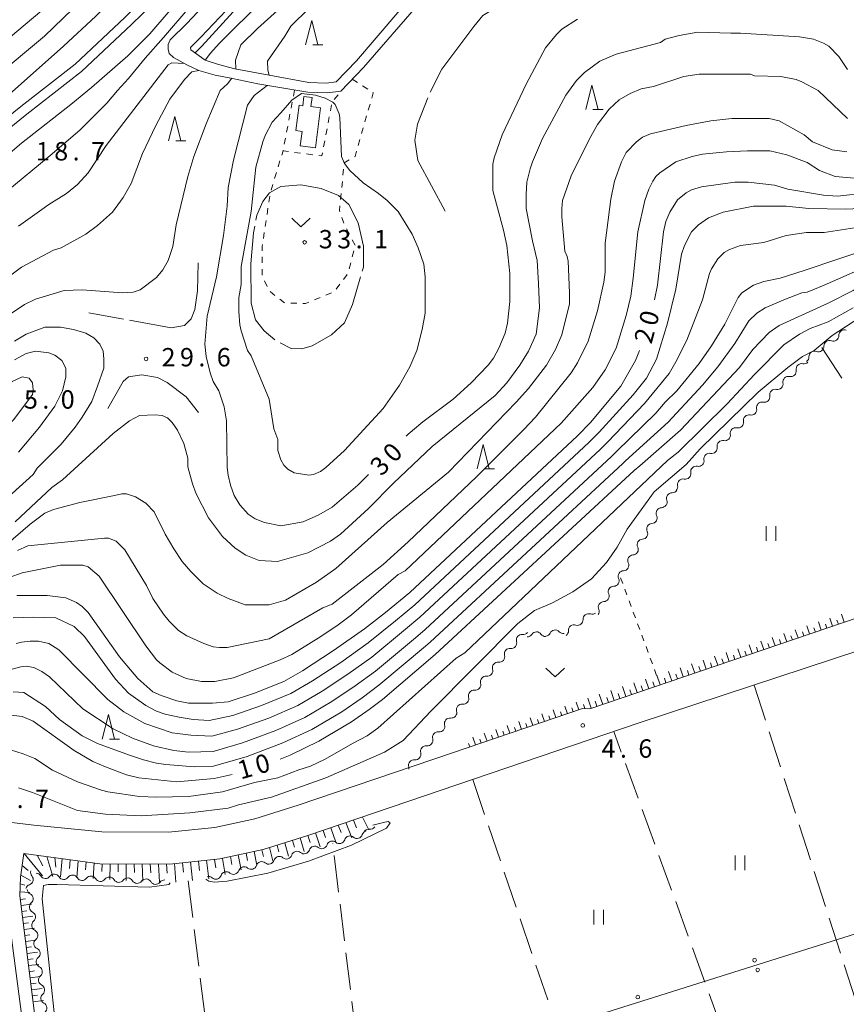
# Model space of a CAD drawing. Units: millimetres. Extents: x -76000 to -74000, y 33000 to 34500.
# Drawn here: x -75601 to -75433, y 33639 to 33840 of the extents above; entities that cross this region are included whole.
import ezdxf

# ---------------------------------------------------------------- set-up
doc = ezdxf.new("R2010")
doc.units = ezdxf.units.MM
for name, color, linetype, lineweight in [('210100_道路縁（街区線）', 7, 'Continuous', 15), ('300100_普通建物', 7, 'Continuous', 15), ('426500_送電線', 7, 'Continuous', 9), ('510200_一条河川、細流', 7, 'Continuous', 15), ('610111_人工斜面(上)', 7, 'Continuous', 9), ('610199_人工斜面(中)', 7, 'Continuous', 9), ('630100_植生界', 7, 'Continuous', 9), ('630200_耕地界', 7, 'Continuous', 9), ('631100_田', 7, 'Continuous', 9), ('631300_畑', 7, 'Continuous', 9), ('633200_針葉樹林', 7, 'Continuous', 9), ('710100_等高線（計曲線）', 7, 'Continuous', 20), ('710107_等高線（計曲線）（注記）', 7, 'Continuous', 0), ('710200_等高線（主曲線）', 7, 'Continuous', 9), ('710300_等高線（補助曲線）', 7, 'Continuous', 9), ('731200_図化機測定による標高点', 7, 'Continuous', 20), ('731207_図化機測定による標高点（注記）', 7, 'Continuous', 20)]:
    doc.layers.add(name, color=color, linetype=linetype, lineweight=lineweight)
doc.styles.add('Style-WORKING', font='txt')

msp = doc.modelspace()

# ---------------------------------------------------------------- linework, layer by layer
at = {"layer": '210100_道路縁（街区線）', "flags": 128}
for points in [[(-75569.42, 33847.6), (-75569.9, 33847.09), (-75578.43, 33838.74), (-75588.64, 33829.12), (-75599.8, 33820.42), (-75614.57, 33808.54), (-75629.94, 33796.95), (-75648.25, 33784.24), (-75659.12, 33777.19), (-75669.37, 33770.21), (-75691.17, 33751.94), (-75694.82, 33749.32), (-75699.86, 33745.71), (-75712.7, 33735.24), (-75711.96, 33731.36), (-75711.31, 33725.49), (-75711.32, 33723.83)], [(-75663.49, 33683.15), (-75598.38, 33675.26), (-75584.48, 33673.93), (-75570.93, 33673.84), (-75561.49, 33674.83), (-75553.27, 33676.59), (-75544.49, 33679.35), (-75512.98, 33690.07), (-75486.44, 33699.09), (-75484.97, 33699.06), (-75375.32, 33736.38), (-75352.19, 33745.51), (-75341.78, 33751.04), (-75327.71, 33759.49), (-75265.85, 33798.33), (-75235.1, 33816.68), (-75222.21, 33823.56), (-75211.24, 33827.68), (-75204.64, 33830.38), (-75202.32, 33831.79), (-75200.15, 33834.52), (-75199.77, 33837.33), (-75199.85, 33838.36), (-75200.54, 33847.6)], [(-75615.8, 33810.12), (-75601.04, 33821.99), (-75589.94, 33830.64), (-75579.82, 33840.18), (-75572.24, 33847.6)], [(-75520.33, 33842.45), (-75531.11, 33829.98), (-75535.73, 33825.14), (-75538.58, 33824.79), (-75542.5, 33824.91), (-75552.69, 33826.62), (-75557.83, 33827.75), (-75561.37, 33828.42), (-75564.74, 33829.33), (-75567.2, 33830.53), (-75569.91, 33832.03), (-75570.76, 33832.82), (-75571, 33833.72), (-75571, 33834.68), (-75570.54, 33835.6), (-75567.2, 33838.94), (-75559.66, 33846.95), (-75559.03, 33847.6)], [(-75553.96, 33847.6), (-75556.57, 33844.39), (-75564.33, 33836.16), (-75566.4, 33834.08), (-75566.36, 33833.57), (-75563.45, 33831.47), (-75560.72, 33830.56), (-75557.37, 33829.7), (-75550.37, 33828.4), (-75542.3, 33826.9), (-75538.67, 33826.79), (-75536.68, 33827.04), (-75532.59, 33831.32), (-75524.12, 33841.19), (-75521.04, 33845.05)], [(-75372.91, 33729.81), (-75474.89, 33696.15), (-75528.92, 33677.78), (-75542.47, 33673.17), (-75551.61, 33670.29), (-75560.47, 33668.4), (-75570.61, 33667.34), (-75584.94, 33667.43), (-75600.4, 33669.52), (-75601.08, 33664.66), (-75601.25, 33660.96), (-75593.83, 33601.23)], [(-75596.12, 33600.37), (-75603.3, 33654.91), (-75603.89, 33659.38), (-75604.07, 33665.16), (-75604.22, 33669.93), (-75694.74, 33680.96), (-75703.15, 33681.89), (-75706.87, 33681.65), (-75708.68, 33680.76), (-75710.49, 33679.87), (-75711.78, 33676.25), (-75711.81, 33674.8)]]:
    msp.add_lwpolyline(points, dxfattribs=at)
at = {"layer": '300100_普通建物', "flags": 128}
msp.add_lwpolyline([(-75539.88, 33821.71), (-75540.96, 33813.56), (-75544.05, 33813.96), (-75543.66, 33816.92), (-75544.91, 33817.08), (-75544.23, 33822.25), (-75543.54, 33822.16), (-75543.29, 33824.04), (-75541.62, 33823.82), (-75541.87, 33821.97), (-75539.88, 33821.71)], dxfattribs=at)
at = {"layer": '426500_送電線'}
msp.add_line((-75582.2, 33605.42), (-75382.43, 33668.33), dxfattribs=at)
for centre in [(-75451.357, 33647.709), (-75450.74, 33645.733), (-75475.203, 33640.2)]:
    msp.add_circle(centre, 0.375, dxfattribs=at)
at = {"layer": '510200_一条河川、細流', "extrusion": (0, 0, -1)}
for centre, start, end in [((75435.311102, 33775.23295), 178.193644, 234.364005), ((75438.358858, 33773.048074), 178.193644, 234.364005), ((75435.311102, 33775.23295), 234.364005, 290.534366), ((75441.406614, 33770.863198), 178.193644, 234.364005), ((75438.358858, 33773.048074), 234.364005, 290.534366), ((75441.305819, 33770.596121), 225.765016, 281.935377), ((75443.992637, 33767.98011), 225.765016, 281.935377), ((75443.992637, 33767.98011), 169.594655, 225.765016), ((75446.679455, 33765.3641), 169.594655, 225.765016), ((75449.366273, 33762.74809), 169.594655, 225.765016), ((75446.679455, 33765.3641), 225.765016, 281.935377), ((75449.366273, 33762.74809), 225.765016, 281.935377), ((75452.053091, 33760.13208), 225.765016, 281.935377), ((75452.053091, 33760.13208), 169.594655, 225.765016), ((75454.739909, 33757.51607), 225.765016, 281.935377), ((75454.739909, 33757.51607), 169.594655, 225.765016), ((75457.426727, 33754.90006), 169.594655, 225.765016), ((75457.426727, 33754.90006), 225.765016, 281.935377), ((75460.113545, 33752.28405), 225.765016, 281.935377), ((75460.113545, 33752.28405), 169.594655, 225.765016), ((75462.800363, 33749.668039), 225.765016, 281.935377), ((75462.800363, 33749.668039), 169.594655, 225.765016), ((75465.487181, 33747.052029), 169.594655, 225.765016), ((75468.173999, 33744.436019), 169.594655, 225.765016), ((75465.487181, 33747.052029), 225.765016, 281.935377), ((75468.159635, 33744.27027), 215.087249, 271.25761), ((75470.431327, 33741.223675), 210.989438, 267.159799), ((75470.315222, 33741.201729), 158.916887, 215.087249), ((75472.362127, 33738.008942), 210.989438, 267.159799), ((75472.362127, 33738.008942), 154.819077, 210.989438), ((75474.292928, 33734.794208), 154.819077, 210.989438), ((75474.292928, 33734.794208), 210.989438, 267.159799), ((75476.223728, 33731.579475), 210.989438, 267.159799), ((75476.223728, 33731.579475), 154.819077, 210.989438), ((75478.154528, 33728.364742), 154.819077, 210.989438), ((75478.094466, 33728.350886), 212.8122, 268.982561), ((75480.126543, 33725.199194), 212.8122, 268.982561), ((75480.126543, 33725.199194), 156.641839, 212.8122), ((75482.15862, 33722.047502), 156.641839, 212.8122), ((75482.15862, 33722.047502), 212.8122, 268.982561), ((75484.502365, 33719.477094), 232.597915, 288.768276), ((75484.190696, 33718.895809), 156.641839, 212.8122), ((75487.481337, 33717.199326), 176.427554, 232.597915), ((75498.557477, 33715.350861), 220.679095, 276.849456), ((75494.099577, 33714.963626), 204.795022, 260.965383), ((75490.396101, 33715.552493), 260.965383, 317.135744), ((75490.460309, 33714.921558), 176.427554, 232.597915), ((75487.481337, 33717.199326), 232.597915, 288.768276), ((75501.001809, 33712.506965), 164.508734, 220.679095), ((75497.75571, 33714.853551), 212.899163, 269.069524), ((75494.006205, 33714.914448), 269.069524, 325.239885), ((75501.001809, 33712.506965), 220.679095, 276.849456), ((75503.446141, 33709.663069), 220.679095, 276.849456), ((75503.446141, 33709.663069), 164.508734, 220.679095), ((75505.890472, 33706.819173), 164.508734, 220.679095), ((75505.890472, 33706.819173), 220.679095, 276.849456), ((75508.334804, 33703.975278), 220.679095, 276.849456), ((75508.334804, 33703.975278), 164.508734, 220.679095), ((75510.779135, 33701.131382), 220.679095, 276.849456), ((75510.779135, 33701.131382), 164.508734, 220.679095), ((75513.223467, 33698.287486), 164.508734, 220.679095), ((75513.223467, 33698.287486), 220.679095, 276.849456), ((75515.667798, 33695.44359), 220.679095, 276.849456), ((75515.667798, 33695.44359), 164.508734, 220.679095), ((75518.11213, 33692.599694), 164.508734, 220.679095), ((75518.11213, 33692.599694), 220.679095, 276.849456), ((75520.556462, 33689.755799), 220.679089, 276.84945), ((75520.556461, 33689.755799), 164.508734, 220.679095), ((75523.000793, 33686.911903), 164.508728, 189.142552), ((75530.09959, 33673.34589), 42.023994, 98.194355), ((75533.902232, 33671.973403), 17.587077, 73.757438), ((75533.902232, 33671.973403), 73.757438, 129.9278), ((75530.301909, 33673.022294), 17.587077, 73.757438), ((75541.102878, 33669.87562), 17.587077, 73.757438), ((75541.102878, 33669.87562), 73.757438, 129.9278), ((75537.502555, 33670.924512), 17.587077, 73.757438), ((75537.502555, 33670.924512), 73.757438, 129.9278), ((75548.303525, 33667.777838), 17.587077, 73.757438), ((75548.303525, 33667.777838), 73.757438, 129.9278), ((75544.703202, 33668.826729), 17.587077, 73.757438), ((75544.703202, 33668.826729), 73.757438, 129.9278), ((75555.508459, 33665.654381), 18.598967, 74.769328), ((75555.504171, 33665.680055), 73.757438, 129.9278), ((75551.903848, 33666.728946), 17.587077, 73.757438), ((75551.903848, 33666.728946), 73.757438, 129.9278), ((75597.922745, 33665.671831), 319.35375, 15.524111), ((75597.954088, 33664.369117), 93.023448, 149.193809), ((75594.209308, 33664.171325), 36.853086, 93.023448), ((75594.209308, 33664.171325), 93.023448, 149.193809), ((75590.464528, 33663.973532), 36.853086, 93.023448), ((75590.464528, 33663.973532), 93.023448, 149.193809), ((75586.719748, 33663.77574), 36.853086, 93.023448), ((75586.719748, 33663.77574), 93.023448, 149.193809), ((75582.974967, 33663.577948), 36.853086, 93.023448), ((75582.974967, 33663.577948), 93.023448, 149.193809), ((75579.230187, 33663.380155), 36.853086, 93.023448), ((75579.230187, 33663.380155), 93.023448, 149.193809), ((75575.485407, 33663.182363), 36.853086, 93.023448), ((75575.485407, 33663.182363), 93.023448, 149.193809), ((75571.740627, 33662.984571), 36.853086, 93.023448), ((75562.745029, 33663.684088), 74.769328, 130.939689), ((75559.126744, 33664.669234), 18.598967, 74.769328), ((75559.126744, 33664.669234), 74.769328, 130.939689), ((75598.92641, 33662.058638), 15.524111, 71.694472), ((75598.641868, 33662.286188), 296.61655, 352.786911), ((75598.171018, 33658.565866), 352.786911, 48.957272), ((75598.171018, 33658.565866), 296.61655, 352.786911), ((75597.700169, 33654.845543), 352.786911, 48.957272), ((75597.700169, 33654.845543), 296.61655, 352.786911), ((75597.229319, 33651.12522), 352.786911, 48.957272), ((75597.229319, 33651.12522), 296.61655, 352.786911), ((75596.75847, 33647.404898), 352.786911, 48.957272), ((75596.75847, 33647.404898), 296.61655, 352.786911), ((75596.28762, 33643.684575), 352.786911, 48.957272), ((75596.28762, 33643.684575), 296.61655, 352.786911), ((75595.816771, 33639.964252), 352.786911, 48.957272), ((75595.816771, 33639.964252), 296.61655, 352.786911)]:
    msp.add_arc(centre, 1.127969, start, end, dxfattribs=at)
at = {"layer": '510200_一条河川、細流'}
for centre, start, end in [((-75433.05438, 33775.30312), 69.516387, 181.755603), ((-75436.102136, 33773.118244), 69.516387, 181.755603), ((-75439.149892, 33770.933368), 69.516387, 181.755603), ((-75441.771775, 33768.386912), 78.115376, 190.354592), ((-75444.458593, 33765.770902), 78.115376, 190.354592), ((-75447.145411, 33763.154891), 78.115376, 190.354592), ((-75449.832229, 33760.538881), 78.115376, 190.354592), ((-75452.519047, 33757.922871), 78.115376, 190.354592), ((-75455.205865, 33755.306861), 78.115376, 190.354592), ((-75457.892683, 33752.690851), 78.115376, 190.354592), ((-75460.579501, 33750.074841), 78.115376, 190.354592), ((-75463.266319, 33747.45883), 78.115376, 190.354592), ((-75465.953137, 33744.84282), 78.115376, 190.354592), ((-75468.208188, 33742.012979), 88.793143, 201.03236), ((-75470.318452, 33738.968686), 92.890953, 205.13017), ((-75472.249252, 33735.753952), 92.890953, 205.13017), ((-75474.180052, 33732.539219), 92.890953, 205.13017), ((-75476.110852, 33729.324486), 92.890953, 205.13017), ((-75478.053374, 33726.093447), 91.068191, 203.307408), ((-75480.085451, 33722.941755), 91.068191, 203.307408), ((-75482.117527, 33719.790063), 91.068191, 203.307408), ((-75485.22785, 33717.339013), 71.282476, 183.521693), ((-75495.860532, 33713.626352), 34.810868, 147.050084), ((-75492.050323, 33714.015851), 42.915008, 155.154225), ((-75488.206822, 33715.061245), 71.282476, 183.521693), ((-75498.825753, 33713.109043), 83.201297, 195.440513), ((-75501.270084, 33710.265147), 83.201297, 195.440513), ((-75503.714416, 33707.421251), 83.201297, 195.440513), ((-75506.158747, 33704.577356), 83.201297, 195.440513), ((-75508.603079, 33701.73346), 83.201297, 195.440513), ((-75511.047411, 33698.889564), 83.201297, 195.440513), ((-75513.491742, 33696.045668), 83.201297, 195.440513), ((-75515.936074, 33693.201772), 83.201297, 195.440513), ((-75518.380405, 33690.357877), 83.201297, 195.440513), ((-75520.824737, 33687.513981), 83.201302, 195.440519), ((-75529.778771, 33675.580794), 261.856398, 324.87716), ((-75536.05421, 33672.656566), 230.122953, 342.36217), ((-75532.453886, 33673.705458), 230.122953, 342.36217), ((-75543.254856, 33670.558783), 230.122953, 342.36217), ((-75539.654533, 33671.607675), 230.122953, 342.36217), ((-75546.855179, 33669.509892), 230.122953, 342.36217), ((-75554.055825, 33667.412109), 230.122953, 342.36217), ((-75550.455502, 33668.461001), 230.122953, 342.36217), ((-75599.636503, 33664.20188), 288.356281, 40.595497), ((-75596.015355, 33665.526283), 210.856944, 323.096161), ((-75592.270575, 33665.328491), 210.856944, 323.096161), ((-75588.525795, 33665.130698), 210.856944, 323.096161), ((-75584.781015, 33664.932906), 210.856944, 323.096161), ((-75581.036235, 33664.735114), 210.856944, 323.096161), ((-75561.266321, 33665.390295), 229.111063, 341.35028), ((-75557.648036, 33666.375441), 229.111063, 341.35028), ((-75577.291454, 33664.537321), 210.856944, 323.096161), ((-75573.546674, 33664.339529), 210.856944, 323.096161), ((-75599.654302, 33660.268096), 311.09348, 63.332697), ((-75599.183452, 33656.547773), 311.09348, 63.332697), ((-75598.712603, 33652.827451), 311.09348, 63.332697), ((-75598.241753, 33649.107128), 311.09348, 63.332697), ((-75597.770904, 33645.386805), 311.09348, 63.332697), ((-75597.300054, 33641.666483), 311.09348, 63.332697), ((-75596.829205, 33637.94616), 311.09348, 63.332697)]:
    msp.add_arc(centre, 1.129844, start, end, dxfattribs=at)
at = {"layer": '610111_人工斜面(上)', "flags": 128}
for points in [[(-75199.85, 33838.36), (-75199.77, 33837.33), (-75200.15, 33834.52), (-75202.32, 33831.79), (-75204.64, 33830.38), (-75211.24, 33827.68), (-75222.21, 33823.56), (-75235.1, 33816.68), (-75265.85, 33798.33), (-75327.71, 33759.49), (-75341.78, 33751.04), (-75352.19, 33745.51), (-75375.32, 33736.38), (-75484.97, 33699.06), (-75486.44, 33699.09), (-75512.98, 33690.07)], [(-75528.92, 33677.78), (-75542.47, 33673.17), (-75551.61, 33670.29), (-75560.47, 33668.4), (-75570.61, 33667.34), (-75584.94, 33667.43), (-75600.4, 33669.52), (-75601.08, 33664.66), (-75601.25, 33660.96), (-75589, 33562.41), (-75588.63, 33558.85), (-75588.83, 33554.98), (-75589.37, 33550.37), (-75589.19, 33545.5), (-75587.99, 33539.91), (-75587.07, 33536.24), (-75580.83, 33537.81), (-75579.71, 33532.71), (-75536.3, 33544.55)]]:
    msp.add_lwpolyline(points, dxfattribs=at)
at = {"layer": '610199_人工斜面(中)', "flags": 128}
for points in [[(-75437.79, 33715.11), (-75438.36, 33716.78)], [(-75435.45, 33715.91), (-75436.01, 33717.56)], [(-75434.28, 33716.31), (-75434.56, 33717.13)], [(-75433.1, 33716.71), (-75433.66, 33718.35)], [(-75444.82, 33712.72), (-75445.41, 33714.42)], [(-75442.48, 33713.52), (-75443.06, 33715.2)], [(-75441.31, 33713.92), (-75441.59, 33714.76)], [(-75440.14, 33714.32), (-75440.71, 33715.99)], [(-75438.96, 33714.71), (-75439.25, 33715.55)], [(-75436.62, 33715.51), (-75436.9, 33716.34)], [(-75449.51, 33711.13), (-75450.11, 33712.85)], [(-75448.34, 33711.52), (-75448.64, 33712.38)], [(-75447.17, 33711.92), (-75447.75, 33713.63)], [(-75446, 33712.32), (-75446.29, 33713.17)], [(-75443.65, 33713.12), (-75443.94, 33713.96)], [(-75456.55, 33708.73), (-75457.16, 33710.53)], [(-75454.2, 33709.53), (-75454.81, 33711.3)], [(-75453.03, 33709.93), (-75453.33, 33710.81)], [(-75451.86, 33710.33), (-75452.46, 33712.08)], [(-75450.68, 33710.73), (-75450.98, 33711.6)], [(-75461.23, 33707.14), (-75461.87, 33708.98)], [(-75460.06, 33707.53), (-75460.38, 33708.45)], [(-75458.89, 33707.93), (-75459.52, 33709.76)], [(-75457.72, 33708.33), (-75458.03, 33709.24)], [(-75455.37, 33709.13), (-75455.68, 33710.02)], [(-75468.27, 33704.74), (-75468.93, 33706.66)], [(-75465.92, 33705.54), (-75466.57, 33707.43)], [(-75464.75, 33705.94), (-75465.07, 33706.88)], [(-75463.58, 33706.34), (-75464.22, 33708.21)], [(-75462.41, 33706.74), (-75462.73, 33707.67)], [(-75475.3, 33702.35), (-75475.99, 33704.34)], [(-75472.96, 33703.14), (-75473.63, 33705.11)], [(-75471.78, 33703.54), (-75472.12, 33704.52)], [(-75470.61, 33703.94), (-75471.28, 33705.89)], [(-75469.44, 33704.34), (-75469.77, 33705.31)], [(-75467.09, 33705.14), (-75467.42, 33706.09)], [(-75479.99, 33700.75), (-75480.69, 33702.79)], [(-75477.64, 33701.55), (-75478.34, 33703.57)], [(-75476.47, 33701.95), (-75476.82, 33702.95)], [(-75474.13, 33702.75), (-75474.47, 33703.74)], [(-75487.19, 33698.84), (-75487.73, 33700.41)], [(-75484.68, 33699.16), (-75485.38, 33701.2)], [(-75483.51, 33699.55), (-75483.86, 33700.58)], [(-75482.33, 33699.95), (-75483.04, 33702)], [(-75481.16, 33700.35), (-75481.51, 33701.37)], [(-75478.82, 33701.15), (-75479.17, 33702.17)], [(-75491.88, 33697.24), (-75492.42, 33698.82)], [(-75490.7, 33697.64), (-75490.98, 33698.43)], [(-75489.53, 33698.04), (-75490.08, 33699.61)], [(-75488.36, 33698.44), (-75488.63, 33699.22)], [(-75485.96, 33699.08), (-75486.26, 33699.94)], [(-75498.91, 33694.85), (-75499.46, 33696.44)], [(-75496.57, 33695.65), (-75497.11, 33697.23)], [(-75495.39, 33696.05), (-75495.67, 33696.84)], [(-75494.22, 33696.45), (-75494.77, 33698.03)], [(-75493.05, 33696.84), (-75493.32, 33697.63)], [(-75503.6, 33693.26), (-75504.15, 33694.85)], [(-75502.43, 33693.66), (-75502.7, 33694.45)], [(-75501.26, 33694.05), (-75501.81, 33695.64)], [(-75500.08, 33694.45), (-75500.36, 33695.25)], [(-75497.74, 33695.25), (-75498.01, 33696.04)], [(-75508.29, 33691.66), (-75508.84, 33693.26)], [(-75507.12, 33692.06), (-75507.39, 33692.86)], [(-75505.94, 33692.46), (-75506.5, 33694.06)], [(-75504.77, 33692.86), (-75505.05, 33693.66)], [(-75509.46, 33691.26), (-75509.7, 33691.96)], [(-75533.17, 33676.33), (-75532.55, 33674.77)], [(-75531.35, 33676.95), (-75530.08, 33674.31)], [(-75539.37, 33674.22), (-75538.88, 33672.77)], [(-75537.82, 33674.75), (-75536.77, 33671.79)], [(-75536.28, 33675.28), (-75535.72, 33673.77)], [(-75534.73, 33675.81), (-75533.54, 33672.73)], [(-75545.59, 33672.19), (-75545.21, 33670.82)], [(-75544.03, 33672.68), (-75543.21, 33669.92)], [(-75542.47, 33673.17), (-75542.04, 33671.78)], [(-75540.92, 33673.7), (-75540, 33670.85)], [(-75551.86, 33670.24), (-75551.56, 33668.91)], [(-75550.29, 33670.71), (-75549.65, 33668.04)], [(-75548.72, 33671.2), (-75548.38, 33669.86)], [(-75547.16, 33671.7), (-75546.43, 33668.98)], [(-75600.37, 33669.52), (-75596.58, 33664.93)], [(-75597.71, 33669.16), (-75596.56, 33667.01)], [(-75595.73, 33668.89), (-75594.5, 33664.82)], [(-75594.08, 33668.67), (-75593.89, 33666.72)], [(-75592.57, 33668.46), (-75592.97, 33664.74)], [(-75590.95, 33668.24), (-75591.12, 33666.45)], [(-75561.52, 33668.29), (-75561.27, 33666.55)], [(-75559.89, 33668.52), (-75559.37, 33665.25)], [(-75558.28, 33668.87), (-75558.01, 33667.28)], [(-75556.68, 33669.21), (-75556.11, 33666.16)], [(-75555.07, 33669.56), (-75554.78, 33668.09)], [(-75553.47, 33669.9), (-75552.87, 33667.1)], [(-75600.75, 33667.03), (-75599.51, 33666.02)], [(-75589.33, 33668.02), (-75589.61, 33664.56)], [(-75587.71, 33667.8), (-75587.82, 33666.14)], [(-75586.08, 33667.58), (-75586.25, 33664.38)], [(-75584.45, 33667.43), (-75584.51, 33665.86)], [(-75582.81, 33667.42), (-75582.89, 33664.2)], [(-75581.17, 33667.41), (-75581.19, 33665.76)], [(-75579.53, 33667.4), (-75579.53, 33664.02)], [(-75577.9, 33667.39), (-75577.87, 33665.66)], [(-75576.26, 33667.38), (-75576.16, 33663.85)], [(-75574.62, 33667.37), (-75574.54, 33665.56)], [(-75572.97, 33667.36), (-75572.78, 33663.67)], [(-75571.33, 33667.35), (-75571.2, 33665.46)], [(-75569.69, 33667.44), (-75569.39, 33663.66)], [(-75568.06, 33667.61), (-75567.88, 33665.72)], [(-75566.42, 33667.78), (-75566.02, 33663.99)], [(-75564.79, 33667.95), (-75564.56, 33666.05)], [(-75563.15, 33668.12), (-75562.66, 33664.36)], [(-75601.03, 33665.05), (-75599.04, 33664.01)], [(-75601.14, 33663.3), (-75600.24, 33663.04)], [(-75601.22, 33661.7), (-75599.18, 33661.53)], [(-75601.15, 33660.14), (-75600.09, 33660.26)], [(-75600.99, 33658.91), (-75598.88, 33659.15)], [(-75600.84, 33657.68), (-75599.78, 33657.8)], [(-75600.69, 33656.45), (-75598.57, 33656.7)], [(-75600.54, 33655.22), (-75599.48, 33655.35)], [(-75600.38, 33653.99), (-75598.26, 33654.24)], [(-75600.23, 33652.76), (-75599.17, 33652.89)], [(-75600.08, 33651.53), (-75597.95, 33651.79)], [(-75599.92, 33650.3), (-75598.86, 33650.43)], [(-75599.77, 33649.07), (-75597.64, 33649.34)], [(-75599.62, 33647.84), (-75598.55, 33647.97)], [(-75599.47, 33646.61), (-75597.33, 33646.88)], [(-75599.31, 33645.38), (-75598.24, 33645.52)], [(-75599.16, 33644.15), (-75597.01, 33644.43)], [(-75599.01, 33642.92), (-75597.93, 33643.06)], [(-75598.86, 33641.69), (-75596.7, 33641.97)], [(-75598.7, 33640.46), (-75597.62, 33640.6)], [(-75598.55, 33639.23), (-75596.39, 33639.52)]]:
    msp.add_lwpolyline(points, dxfattribs=at)
at = {"layer": '630100_植生界'}
for p, q in [((-75533.42, 33827.56), (-75532.371, 33826.88)), ((-75545.21, 33825.36), (-75545.441, 33824.132)), ((-75531.323, 33826.199), (-75530.274, 33825.519)), ((-75537.135, 33823.44), (-75536.338, 33824.404)), ((-75545.673, 33822.903), (-75545.904, 33821.675)), ((-75537.884, 33821.118), (-75537.653, 33822.347)), ((-75529.81, 33822.472), (-75530.153, 33821.27)), ((-75546.135, 33820.446), (-75546.366, 33819.218)), ((-75538.346, 33818.661), (-75538.115, 33819.89)), ((-75530.496, 33820.068), (-75530.838, 33818.866)), ((-75546.598, 33817.989), (-75546.829, 33816.761)), ((-75538.807, 33816.204), (-75538.576, 33817.433)), ((-75531.181, 33817.663), (-75531.523, 33816.461)), ((-75547.06, 33815.533), (-75547.291, 33814.304)), ((-75539.269, 33813.747), (-75539.038, 33814.976)), ((-75531.866, 33815.259), (-75532.208, 33814.057)), ((-75547.808, 33812.084), (-75547.55, 33812.93)), ((-75548.538, 33809.693), (-75548.173, 33810.889)), ((-75545.217, 33812.636), (-75543.977, 33812.48)), ((-75542.736, 33812.324), (-75541.496, 33812.168)), ((-75535.21, 33809.207), (-75535.332, 33807.963)), ((-75549.268, 33807.302), (-75548.903, 33808.498)), ((-75549.999, 33804.911), (-75549.634, 33806.107)), ((-75535.454, 33806.719), (-75535.576, 33805.475)), ((-75550.45, 33802.458), (-75550.267, 33803.694)), ((-75535.698, 33804.231), (-75535.82, 33802.987)), ((-75550.816, 33799.984), (-75550.633, 33801.221)), ((-75535.542, 33799.333), (-75535.124, 33798.155)), ((-75551.182, 33797.511), (-75550.999, 33798.748)), ((-75534.605, 33797.022), (-75534.026, 33795.914)), ((-75551.548, 33795.038), (-75551.365, 33796.275)), ((-75533.446, 33794.806), (-75532.867, 33793.698)), ((-75551.801, 33790.056), (-75551.797, 33791.306)), ((-75533.092, 33792.504), (-75533.422, 33791.298)), ((-75551.81, 33787.556), (-75551.806, 33788.806)), ((-75533.752, 33790.093), (-75534.082, 33788.887)), ((-75534.44, 33787.696), (-75535.205, 33786.707)), ((-75550.817, 33785.265), (-75551.321, 33786.409)), ((-75535.971, 33785.719), (-75536.736, 33784.731)), ((-75549.207, 33783.442), (-75550.186, 33784.22)), ((-75539.983, 33783.015), (-75541.139, 33782.54)), ((-75537.67, 33783.964), (-75538.827, 33783.49)), ((-75544.743, 33781.846), (-75545.992, 33781.877)), ((-75478.271, 33724.631), (-75478.704, 33725.803)), ((-75477.405, 33722.286), (-75477.838, 33723.458)), ((-75476.538, 33719.941), (-75476.971, 33721.113)), ((-75475.672, 33717.595), (-75476.105, 33718.768)), ((-75474.805, 33715.25), (-75475.239, 33716.423)), ((-75473.939, 33712.905), (-75474.372, 33714.078)), ((-75473.073, 33710.56), (-75473.506, 33711.733)), ((-75472.206, 33708.215), (-75472.64, 33709.388)), ((-75471.34, 33705.87), (-75471.773, 33707.043))]:
    msp.add_line(p, q, dxfattribs=at)
at = {"layer": '630100_植生界', "flags": 128}
for points in [[(-75529.225, 33824.839), (-75529.15, 33824.79), (-75529.468, 33823.674)], [(-75547.523, 33813.076), (-75547.55, 33812.93), (-75546.457, 33812.792)], [(-75540.256, 33812.011), (-75539.61, 33811.93), (-75539.499, 33812.519)], [(-75534.058, 33811.101), (-75535.08, 33810.53), (-75535.088, 33810.451)], [(-75532.551, 33812.855), (-75532.86, 33811.77), (-75532.966, 33811.711)], [(-75535.942, 33801.743), (-75536.04, 33800.74), (-75535.959, 33800.512)], [(-75551.793, 33792.556), (-75551.79, 33793.4), (-75551.731, 33793.802)], [(-75547.242, 33781.909), (-75547.28, 33781.91), (-75548.229, 33782.664)], [(-75542.295, 33782.065), (-75542.94, 33781.8), (-75543.493, 33781.814)]]:
    msp.add_lwpolyline(points, dxfattribs=at)
at = {"layer": '630200_耕地界'}
for p, q in [((-75437.63, 33772.8), (-75433.537, 33766.515)), ((-75451.45, 33703.89), (-75449.153, 33696.75)), ((-75478.557, 33690.224), (-75480.07, 33694.39)), ((-75448.387, 33694.371), (-75446.09, 33687.231)), ((-75475.142, 33680.825), (-75477.703, 33687.874)), ((-75508.86, 33684.6), (-75506.443, 33677.5)), ((-75445.324, 33684.851), (-75443.027, 33677.712)), ((-75471.728, 33671.426), (-75474.289, 33678.475)), ((-75505.637, 33675.134), (-75503.22, 33668.034)), ((-75442.261, 33675.332), (-75439.964, 33668.192)), ((-75537.415, 33671.557), (-75537.42, 33671.6)), ((-75536.212, 33661.629), (-75537.114, 33669.075)), ((-75468.313, 33662.027), (-75470.874, 33669.076)), ((-75502.414, 33665.667), (-75499.997, 33658.567)), ((-75439.199, 33665.812), (-75436.902, 33658.673)), ((-75566.9, 33663.9), (-75565.979, 33656.457)), ((-75535.009, 33651.702), (-75535.911, 33659.147)), ((-75464.899, 33652.628), (-75467.46, 33659.677)), ((-75499.191, 33656.201), (-75496.774, 33649.101)), ((-75436.136, 33656.293), (-75433.839, 33649.153)), ((-75565.672, 33653.976), (-75564.752, 33646.532)), ((-75461.484, 33643.229), (-75464.045, 33650.278)), ((-75533.806, 33641.774), (-75534.709, 33649.22)), ((-75495.968, 33646.734), (-75493.551, 33639.635)), ((-75433.073, 33646.774), (-75430.776, 33639.634)), ((-75564.445, 33644.051), (-75563.524, 33636.608)), ((-75458.07, 33633.83), (-75460.631, 33640.879)), ((-75532.604, 33631.847), (-75533.506, 33639.293))]:
    msp.add_line(p, q, dxfattribs=at)
at = {"layer": '631100_田'}
for p, q in [((-75449, 33733.33), (-75449, 33736.33)), ((-75447, 33733.33), (-75447, 33736.33)), ((-75455.33, 33666.13), (-75455.33, 33669.13)), ((-75453.33, 33666.13), (-75453.33, 33669.13)), ((-75484.18, 33654.99), (-75484.18, 33657.99)), ((-75482.18, 33654.99), (-75482.18, 33657.99))]:
    msp.add_line(p, q, dxfattribs=at)
at = {"layer": '631300_畑', "flags": 128}
for points in [[(-75545.765, 33799.175), (-75543.89, 33797.425), (-75542.015, 33799.175)], [(-75493.915, 33707.355), (-75492.04, 33705.605), (-75490.165, 33707.355)]]:
    msp.add_lwpolyline(points, dxfattribs=at)
at = {"layer": '633200_針葉樹林'}
for p, q in [((-75541.492, 33834.57), (-75539.408, 33834.57)), ((-75484.342, 33821.39), (-75482.258, 33821.39)), ((-75569.442, 33814.98), (-75567.358, 33814.98)), ((-75506.522, 33748.03), (-75504.438, 33748.03)), ((-75582.962, 33692.85), (-75580.878, 33692.85))]:
    msp.add_line(p, q, dxfattribs=at)
at = {"layer": '633200_針葉樹林', "flags": 128}
for points in [[(-75542.95, 33834.57), (-75541.7, 33839.57), (-75540.45, 33834.57)], [(-75485.8, 33821.39), (-75484.55, 33826.39), (-75483.3, 33821.39)], [(-75570.9, 33814.98), (-75569.65, 33819.98), (-75568.4, 33814.98)], [(-75507.98, 33748.03), (-75506.73, 33753.03), (-75505.48, 33748.03)], [(-75584.42, 33692.85), (-75583.17, 33697.85), (-75581.92, 33692.85)]]:
    msp.add_lwpolyline(points, dxfattribs=at)
at = {"layer": '710100_等高線（計曲線）', "flags": 128}
for points in [[(-75565.45, 33847.6), (-75570.59, 33841.66), (-75574.75, 33836.82), (-75579.18, 33832.38), (-75586.64, 33825.9), (-75590.82, 33822.4), (-75600.89, 33814.5), (-75611.98, 33805.16), (-75616.09, 33801.2), (-75622.9, 33793.12), (-75627.65, 33786), (-75634.78, 33769.85), (-75636.84, 33765.73), (-75639.53, 33759.23), (-75641.9, 33752.9), (-75643.65, 33747.67), (-75644.12, 33745.46), (-75644.76, 33740.71), (-75644.91, 33734.85), (-75643.8, 33726.77), (-75641.43, 33719.96), (-75640.32, 33717.74), (-75639.69, 33716.85)], [(-75603.42, 33824.48), (-75592.34, 33834.3), (-75585.72, 33840.42), (-75578.41, 33847.6)], [(-75550.37, 33828.4), (-75550.64, 33829.42), (-75550.72, 33831.24), (-75547.21, 33836.36), (-75545.94, 33838.42), (-75542.19, 33842.09), (-75537.11, 33847.6)], [(-75487.51, 33839.84), (-75490.68, 33837.78), (-75491.78, 33836.67), (-75494, 33833.98), (-75497.96, 33826.54), (-75502.87, 33816.24), (-75504.45, 33811.49), (-75504.77, 33810.23), (-75504.77, 33804.84), (-75502.55, 33796.77), (-75501.92, 33793.6), (-75501.29, 33787.9), (-75501.29, 33782.2), (-75501.76, 33777.76), (-75502.24, 33775.7), (-75503.5, 33772.7), (-75504.61, 33770.64), (-75505.72, 33769.21), (-75509.2, 33765.57), (-75512.85, 33762.24), (-75519.02, 33757.65), (-75522.03, 33755.12), (-75522.43, 33754.72)], [(-75471.8, 33782.52), (-75471.2, 33785.52), (-75469.93, 33796.45), (-75469.46, 33798.51), (-75468.67, 33800.41), (-75467.08, 33802.94), (-75465.34, 33804.37), (-75464.23, 33805), (-75462.17, 33805.63), (-75455.36, 33806.58), (-75452.67, 33806.58), (-75447.29, 33805.95), (-75444.6, 33805.16), (-75437.31, 33803.89), (-75434.46, 33803.73), (-75428.29, 33804.37), (-75422.11, 33805.63), (-75417.99, 33806.9), (-75412.45, 33809.12), (-75405.01, 33812.76), (-75399.31, 33815.93), (-75380.62, 33826.85), (-75361.3, 33840.79)], [(-75548.12, 33688.77), (-75546.1, 33689.56), (-75540.24, 33692.41), (-75533.59, 33696.36), (-75529.95, 33698.9), (-75527.26, 33700.96), (-75516.49, 33710.14), (-75475.95, 33747.67), (-75474.8, 33748.66), (-75466.45, 33755.91), (-75454.41, 33768.74), (-75451.72, 33772.38), (-75448.4, 33775.86), (-75446.34, 33777.29), (-75436.36, 33781.88), (-75431.29, 33784.41), (-75417.99, 33792.33), (-75414.49, 33794.82), (-75411.98, 33796.61), (-75400.57, 33803.89), (-75382.51, 33814.78), (-75376.19, 33817.99), (-75364.95, 33824.95), (-75358.09, 33829.66)], [(-75530.12, 33746.9), (-75532.32, 33744.67), (-75537.55, 33740.23), (-75540.24, 33738.65), (-75543.41, 33737.22), (-75548, 33736.43), (-75551.33, 33737.06), (-75553.23, 33737.85), (-75554.65, 33738.81), (-75556.39, 33740.71), (-75557.5, 33742.61), (-75558.29, 33744.67), (-75558.77, 33746.72), (-75558.93, 33748.31), (-75559.09, 33757.81), (-75559.56, 33760.66), (-75560.67, 33763.99), (-75561.78, 33765.89), (-75562.41, 33767.63), (-75563.2, 33770.95), (-75563.52, 33773.49), (-75563.04, 33779.19), (-75561.14, 33787.26), (-75559.72, 33795.66), (-75558.93, 33801.67), (-75558.77, 33805.48), (-75557.66, 33811.02), (-75554.81, 33822.26), (-75553.42, 33824.24), (-75550.77, 33826.3)], [(-75605.01, 33741.02), (-75598.51, 33746.88), (-75597.72, 33748.15), (-75592.81, 33753.06), (-75589.96, 33756.54), (-75588.54, 33758.6), (-75586.58, 33761.77), (-75585.37, 33764.93), (-75584.11, 33768.58), (-75584.11, 33770.48), (-75584.26, 33772.06), (-75584.9, 33773.49), (-75586.16, 33774.75), (-75587.75, 33775.7), (-75590.28, 33776.5), (-75592.97, 33776.97), (-75596.14, 33776.97)], [(-75596.14, 33776.97), (-75599.94, 33775.55), (-75602.32, 33774.12)], [(-75601.84, 33722.18), (-75595.67, 33722.18), (-75591.87, 33721.7), (-75589.65, 33720.75), (-75588.54, 33719.96), (-75587.27, 33718.69), (-75580.94, 33709.67), (-75577.14, 33705.23), (-75574.13, 33702.54), (-75572.39, 33701.75), (-75569.22, 33700.64), (-75566.84, 33700.17), (-75561.94, 33700.17), (-75558.77, 33700.48), (-75553.39, 33702.22), (-75547.37, 33704.6), (-75543.57, 33706.82), (-75537.23, 33710.93), (-75530.9, 33715.37), (-75526.62, 33718.69), (-75521.71, 33722.81), (-75487.51, 33754.8), (-75484.82, 33757.49), (-75478.64, 33764.93), (-75475.63, 33770.16), (-75474.82, 33772.19)], [(-75603.58, 33697.79), (-75600.73, 33697.47), (-75598.51, 33696.52), (-75590.12, 33690.5), (-75586.32, 33688.29), (-75583.79, 33687.18), (-75579.51, 33685.6), (-75576.98, 33684.96), (-75569.22, 33684.17), (-75561.62, 33684.8), (-75557.93, 33685.63)]]:
    msp.add_lwpolyline(points, dxfattribs=at)
at = {"layer": '710200_等高線（主曲線）', "flags": 128}
for points in [[(-75606.59, 33833.35), (-75596.77, 33841.58), (-75593.45, 33844.91), (-75590.99, 33847.6)], [(-75584.75, 33847.6), (-75588.5, 33843.84), (-75596.2, 33836.36), (-75606.12, 33828.12)], [(-75604.06, 33804.53), (-75595.03, 33811.97), (-75589.01, 33817.15), (-75583.52, 33822.7), (-75581.31, 33825.24), (-75579.08, 33827.7), (-75575.66, 33831.86), (-75571.95, 33836.08), (-75566.54, 33842.35), (-75562.28, 33847.6)], [(-75565.49, 33832.94), (-75564.11, 33834.3), (-75555.57, 33843.73), (-75551.83, 33847.6)], [(-75563.45, 33831.47), (-75562.33, 33832.92), (-75560.57, 33834.88), (-75551.48, 33843.96), (-75547.8, 33847.6)], [(-75557.15, 33829.66), (-75557.24, 33831.48), (-75556.13, 33834.59), (-75552.78, 33837.93), (-75544.52, 33845.38), (-75542.14, 33847.6)], [(-75432.4, 33829.55), (-75434.15, 33832.24), (-75436.2, 33834.3), (-75437.31, 33834.93), (-75439.37, 33835.72), (-75442.22, 33836.2), (-75454.26, 33836.99), (-75456.2, 33836.95), (-75462.97, 33837.15), (-75466.77, 33836.52), (-75469.62, 33835.72), (-75470.57, 33835.09), (-75479.59, 33832.71), (-75482.92, 33831.29), (-75486.09, 33828.91), (-75487.67, 33827.33), (-75489.89, 33824.32), (-75494.64, 33815.45), (-75496.69, 33810.7), (-75497.17, 33809.28), (-75497.8, 33806.58), (-75497.96, 33804.05), (-75497.96, 33801.2), (-75496.69, 33794.55), (-75495.74, 33790.59), (-75495.43, 33785.84), (-75495.27, 33780.93), (-75495.9, 33775.55), (-75497.49, 33772.06), (-75499.23, 33769.21), (-75501.92, 33765.57), (-75504.29, 33763.03), (-75517.12, 33752.58), (-75525.04, 33745.14), (-75530.11, 33739.91), (-75535.81, 33734.69), (-75537.87, 33733.26), (-75542.46, 33730.89), (-75548.65, 33729.15), (-75552.43, 33729.3), (-75555.13, 33730.41), (-75557.34, 33731.84), (-75559.88, 33734.21), (-75562.73, 33738.01), (-75565.26, 33742.92), (-75566.05, 33744.98), (-75567, 33748.47), (-75567, 33750.21), (-75567.79, 33753.22), (-75569.06, 33755.91), (-75570.17, 33757.49), (-75571.12, 33758.44), (-75572.23, 33758.92), (-75573.65, 33759.08), (-75576.82, 33758.92), (-75578.88, 33757.81), (-75582.2, 33755.28), (-75592.5, 33745.77), (-75594.72, 33744.19), (-75602.16, 33737.22)], [(-75605.01, 33786.16), (-75600.89, 33789.17), (-75594.4, 33792.65), (-75592.81, 33793.12), (-75587.75, 33795.97), (-75585.37, 33797.72), (-75582.36, 33800.41), (-75580.15, 33803.42), (-75578.56, 33806.27), (-75576.19, 33812.44), (-75573.5, 33818.14), (-75570.65, 33823.53), (-75567.64, 33827.49), (-75566.15, 33829.1), (-75564.74, 33829.33)], [(-75601.52, 33797.56), (-75595.35, 33801.99), (-75591.71, 33804.21), (-75589.49, 33806.11), (-75587.27, 33808.49), (-75583.63, 33814.03), (-75570.96, 33830.5), (-75570.21, 33830.93), (-75567.63, 33830.76)], [(-75605.32, 33778.24), (-75600.26, 33781.56), (-75598.04, 33782.67), (-75592.18, 33784.41), (-75588.54, 33784.57), (-75580.31, 33783.94), (-75578.09, 33784.1), (-75576.66, 33784.57), (-75573.34, 33787.11), (-75572.07, 33788.69), (-75570.96, 33790.59), (-75570.01, 33793.44), (-75569.38, 33797.87), (-75567, 33807.69), (-75565.74, 33811.81), (-75563.2, 33818.46), (-75560.34, 33825.28), (-75558.91, 33826.63), (-75557.97, 33827.78)], [(-75432.4, 33819.57), (-75438.42, 33825.27), (-75441.75, 33827.01), (-75442.85, 33827.49), (-75446.02, 33828.12), (-75451.4, 33828.28), (-75452.2, 33828.6), (-75462.65, 33828.6), (-75465.82, 33828.12), (-75471.99, 33826.06), (-75474.53, 33825.59), (-75476.74, 33824.64), (-75478.96, 33823.37), (-75481.02, 33821.47), (-75483.39, 33818.3), (-75485.14, 33815.29), (-75488.78, 33807.85), (-75490.52, 33802.78), (-75490.68, 33801.2), (-75490.68, 33799.46), (-75490.04, 33792.49), (-75489.57, 33791.38), (-75489.41, 33790.43), (-75489.09, 33783.94), (-75489.09, 33781.72), (-75490.68, 33775.39), (-75491.94, 33772.38), (-75493.84, 33769.21), (-75497.49, 33764.46), (-75500.02, 33761.61), (-75513.8, 33747.36), (-75526.31, 33737.06), (-75536.76, 33727.72), (-75540.72, 33724.87), (-75547.05, 33721.23), (-75550.38, 33720.28), (-75555.28, 33720.28), (-75555.6, 33720.44), (-75558.77, 33721.54), (-75560.99, 33722.65), (-75563.84, 33724.55), (-75566.37, 33727.09), (-75568.11, 33729.15), (-75569.85, 33731.68), (-75571.59, 33734.69), (-75573.81, 33739.28), (-75575.55, 33741.02), (-75577.61, 33742.29), (-75579.51, 33742.92), (-75580.46, 33742.92), (-75581.94, 33742.62), (-75589.01, 33741.18), (-75594.4, 33739.76), (-75596.14, 33738.96), (-75599.15, 33736.75), (-75604.06, 33732.47)], [(-75540.93, 33824.32), (-75543.8, 33824.64), (-75545.78, 33823.32), (-75548, 33820.68), (-75549.74, 33818.78), (-75551.17, 33816.09), (-75551.64, 33814.82), (-75553.07, 33809.59), (-75554.02, 33800.57), (-75556.08, 33789.32), (-75556.08, 33785.68), (-75556.55, 33782.99), (-75556.55, 33780.14), (-75556.39, 33777.45), (-75556.08, 33776.18), (-75554.81, 33772.22), (-75554.02, 33771.11), (-75550.38, 33762.24), (-75549.43, 33756.22), (-75548.63, 33754.01), (-75548.63, 33751.79), (-75548, 33749.89), (-75547.37, 33748.78), (-75546.58, 33747.99), (-75545.31, 33747.2), (-75542.3, 33746.72), (-75541.35, 33746.88), (-75539.92, 33747.52), (-75538.82, 33748.31), (-75535.02, 33751.79), (-75527.1, 33760.34), (-75523.77, 33765.09), (-75521.71, 33768.89), (-75520.29, 33772.22), (-75519.18, 33776.5), (-75518.55, 33779.82), (-75518.55, 33787.26), (-75518.86, 33789.8), (-75519.97, 33793.12), (-75521.24, 33795.97), (-75524.09, 33800.57), (-75526.31, 33802.78), (-75528.05, 33804.21), (-75531.22, 33806.43), (-75533.91, 33808.96), (-75535.02, 33810.39), (-75535.65, 33811.81), (-75535.97, 33819.73), (-75536.12, 33820.52), (-75536.92, 33822.42), (-75537.39, 33822.9), (-75538.98, 33823.69), (-75540.93, 33824.32)], [(-75432.56, 33812.76), (-75435.57, 33813.17), (-75439.53, 33814.82), (-75441.27, 33816.24), (-75446.34, 33819.1), (-75448.4, 33819.57), (-75456, 33819.57), (-75460.27, 33819.1), (-75465.34, 33818.14), (-75472.62, 33816.4), (-75474.21, 33815.77), (-75475.48, 33814.82), (-75477.53, 33812.6), (-75478.48, 33810.7), (-75479.91, 33806.74), (-75480.7, 33803.1), (-75481.81, 33794.07), (-75481.81, 33788.21), (-75482.13, 33786.16), (-75483.39, 33780.3), (-75485.29, 33774.12), (-75487.51, 33769.69), (-75488.78, 33767.63), (-75496.06, 33758.6), (-75498.44, 33756.07), (-75508.1, 33746.41), (-75522.03, 33733.1), (-75527.1, 33728.51), (-75537.55, 33720.44), (-75539.45, 33719.64), (-75550.38, 33713.31), (-75558.93, 33711.57), (-75560.51, 33711.57), (-75561.78, 33711.73), (-75563.68, 33712.36), (-75567.16, 33713.94), (-75568.9, 33715.05), (-75570.8, 33716.95), (-75571.91, 33718.38), (-75574.13, 33721.54), (-75575.4, 33724.24), (-75579.83, 33731.52), (-75581.57, 33733.26), (-75583.15, 33733.9), (-75583.95, 33733.9), (-75599.62, 33732.31), (-75601.68, 33731.36)], [(-75430.98, 33807.38), (-75434.94, 33807.69), (-75438.1, 33808.96), (-75440.64, 33810.54), (-75444.76, 33812.13), (-75448.24, 33812.92), (-75452.83, 33812.92), (-75457.11, 33812.76), (-75462.01, 33812.28), (-75464.07, 33811.81), (-75467.4, 33810.7), (-75470.72, 33808.49), (-75471.52, 33807.69), (-75472.15, 33806.74), (-75472.94, 33805.16), (-75473.73, 33802.78), (-75475.16, 33796.45), (-75476.11, 33786.95), (-75476.58, 33783.31), (-75477.53, 33779.35), (-75479.59, 33772.7), (-75481.81, 33768.26), (-75484.34, 33764.62), (-75490.84, 33757.33), (-75522.66, 33727.24), (-75524.09, 33726.45), (-75533.59, 33718.22), (-75536.6, 33716), (-75540.4, 33713.47), (-75545.78, 33710.14), (-75548.16, 33709.03), (-75557.66, 33705.39), (-75561.46, 33704.6), (-75564.15, 33704.6), (-75567.32, 33705.23), (-75570.17, 33706.5), (-75572.7, 33708.4), (-75573.34, 33709.03), (-75575.55, 33711.88), (-75585.06, 33726.14), (-75587.27, 33728.04), (-75588.38, 33728.35), (-75592.97, 33728.35), (-75600.73, 33726.77), (-75603.42, 33725.82)], [(-75602.63, 33717.65), (-75598.51, 33717.74), (-75593.92, 33717.59), (-75590.12, 33715.84), (-75588.06, 33713.78), (-75581.73, 33705.07), (-75579.04, 33702.22), (-75575.55, 33699.69), (-75573.34, 33698.58), (-75571.59, 33697.95), (-75568.75, 33697.31), (-75565.9, 33696.84), (-75562.61, 33696.65), (-75557.79, 33697.7), (-75551.93, 33699.69), (-75545.94, 33702.16), (-75541.57, 33704.73), (-75535.78, 33708.53), (-75530.17, 33712.49), (-75524.6, 33716.98), (-75520.67, 33720.28), (-75485.2, 33753.38), (-75483.04, 33755.53), (-75476.11, 33763.17), (-75473.42, 33766.52), (-75471.4, 33770.43), (-75469.14, 33777.76), (-75467.4, 33784.73), (-75466.29, 33791.86), (-75465.66, 33793.6), (-75464.23, 33796.45), (-75462.81, 33797.87), (-75460.75, 33799.3), (-75457.74, 33800.41), (-75451.56, 33801.67), (-75444.91, 33801.67), (-75440.32, 33801.2), (-75432.72, 33801.04), (-75429.87, 33801.2)], [(-75602, 33712.36), (-75600.89, 33712.68), (-75599.15, 33712.83), (-75597.41, 33712.83), (-75595.35, 33712.36), (-75593.29, 33711.09), (-75583.31, 33700.96), (-75579.99, 33698.42), (-75575.71, 33696.05), (-75570.17, 33694.15), (-75566.37, 33693.67), (-75562.05, 33693.48), (-75556.81, 33694.91), (-75550.47, 33697.16), (-75544.52, 33699.72), (-75539.58, 33702.64), (-75534.32, 33706.12), (-75529.44, 33709.6), (-75522.57, 33715.27), (-75519.62, 33717.74), (-75482.89, 33751.95), (-75481.27, 33753.56), (-75473.84, 33761.35), (-75468.82, 33767.47), (-75467.4, 33769.85), (-75465.18, 33774.28), (-75462.01, 33782.51), (-75460.59, 33787.9), (-75460.12, 33788.85), (-75458.85, 33790.91), (-75457.58, 33792.17), (-75456.47, 33792.81), (-75454.26, 33793.6), (-75449.51, 33794.23), (-75444.91, 33795.66), (-75440.8, 33796.29), (-75437.15, 33796.29), (-75430.98, 33797.24)], [(-75602.79, 33707.13), (-75601.05, 33707.61), (-75599.94, 33707.77), (-75598.36, 33707.45), (-75596.77, 33706.66), (-75595.19, 33705.55), (-75588.38, 33699.06), (-75582.2, 33694.94), (-75578.25, 33693.04), (-75573.97, 33691.46), (-75569.85, 33690.5), (-75566.84, 33690.19), (-75561.82, 33690.31), (-75555.82, 33692.12), (-75549.01, 33694.62), (-75543.09, 33697.28), (-75537.58, 33700.55), (-75532.86, 33703.71), (-75528.71, 33706.72), (-75520.54, 33713.56), (-75518.58, 33715.21), (-75480.57, 33750.52), (-75479.5, 33751.6), (-75471.52, 33759.43), (-75469.62, 33761.61), (-75467.24, 33763.99), (-75462.65, 33769.53), (-75460.12, 33773.17), (-75457.42, 33777.6), (-75454.73, 33782.99), (-75453.94, 33783.94), (-75451.56, 33785.52), (-75449.51, 33786.31), (-75446.18, 33786.95), (-75441.27, 33788.53), (-75427.49, 33793.12)], [(-75602.63, 33702.54), (-75600.42, 33702.38), (-75595.98, 33699.53), (-75593.13, 33696.84), (-75588.54, 33693.51), (-75585.37, 33691.93), (-75578.88, 33689.56), (-75576.03, 33688.6), (-75573.34, 33687.97), (-75571.44, 33687.66), (-75565.58, 33687.18), (-75561.71, 33687.36), (-75554.84, 33689.33), (-75547.56, 33692.09), (-75541.67, 33694.85), (-75535.59, 33698.46), (-75531.41, 33701.31), (-75527.98, 33703.84), (-75518.52, 33711.85), (-75517.53, 33712.68), (-75478.26, 33749.1), (-75477.72, 33749.64), (-75469.02, 33757.56), (-75462.01, 33765.09), (-75458.85, 33768.89), (-75455.36, 33773.64), (-75452.51, 33778.24), (-75450.93, 33779.82), (-75449.19, 33780.93), (-75445.39, 33782.51), (-75441.75, 33783.94), (-75440.64, 33784.1), (-75437.15, 33785.52), (-75426.39, 33790.29)], [(-75431.29, 33780.93), (-75436.36, 33778.06), (-75440, 33776.65), (-75442.22, 33775.55), (-75445.39, 33773.33), (-75451.4, 33767.31), (-75456.95, 33761.29), (-75466.92, 33751.47), (-75469.14, 33749.73), (-75510.47, 33710.46), (-75512.21, 33709.35), (-75528.21, 33695.1), (-75530.42, 33693.51), (-75533.39, 33691.93), (-75538.98, 33688.76), (-75541.98, 33687.34), (-75544.35, 33686.56), (-75548.63, 33684.96), (-75553.39, 33684.01), (-75559.88, 33682.11), (-75566.84, 33681.16), (-75573.34, 33681), (-75576.82, 33681.16), (-75583.31, 33682.11), (-75584.58, 33682.43), (-75589.49, 33684.17), (-75594.56, 33686.55), (-75598.2, 33688.92), (-75600.57, 33689.87), (-75603.11, 33690.66)], [(-75601.52, 33682.9), (-75598.67, 33681.95), (-75589.49, 33678.31), (-75583.79, 33677.52), (-75576.5, 33677.2), (-75566.53, 33677.84), (-75558.77, 33678.79), (-75556.62, 33679.47), (-75549.9, 33681), (-75538.82, 33684.96), (-75526.86, 33690.22), (-75523.02, 33692.59), (-75517.42, 33698.58), (-75499.69, 33716.43), (-75496.26, 33719.1), (-75492.6, 33720.7), (-75488.41, 33722.91), (-75484.6, 33725.58), (-75481.55, 33728.93), (-75479.41, 33732.06), (-75477.35, 33735.72), (-75474.53, 33739.68), (-75471.86, 33743.34), (-75465.34, 33748.94), (-75462.49, 33752.11), (-75450.61, 33763.67), (-75444.6, 33768.74), (-75441.59, 33770.95), (-75439.21, 33772.22), (-75435.57, 33775.23), (-75425.43, 33781.88)], [(-75598.04, 33772.06), (-75599.94, 33771.59), (-75602.32, 33770.32)], [(-75601.52, 33751.47), (-75597.25, 33756.54), (-75594.08, 33760.82), (-75592.5, 33763.99), (-75591.87, 33766.84), (-75591.87, 33768.58), (-75592.66, 33770.16), (-75594.08, 33771.27), (-75595.35, 33771.74), (-75598.04, 33772.06)], [(-75605.73, 33763.35), (-75608.33, 33759.08), (-75608.97, 33757.02), (-75609.12, 33756.07), (-75608.81, 33755.28), (-75608.02, 33754.48), (-75606.59, 33754.48), (-75605.48, 33755.12), (-75602.47, 33758.13), (-75598.67, 33763.19), (-75598.51, 33764.14), (-75598.67, 33765.57), (-75599.31, 33766.52), (-75600.73, 33766.84), (-75602.79, 33765.89), (-75605.73, 33763.35)], [(-75529.22, 33675.26), (-75526.8, 33675.91), (-75526.12, 33676.04), (-75525.67, 33675.75), (-75526.43, 33674.69), (-75533.56, 33671.18), (-75542.33, 33667.91), (-75550.64, 33665.48), (-75558.97, 33663.85), (-75561.61, 33663.68), (-75562.67, 33663.86), (-75563.29, 33664.26)], [(-75570.57, 33663.55), (-75570.86, 33663.18), (-75574.82, 33662.66), (-75593.67, 33663.19), (-75595.44, 33663.2), (-75596.39, 33662.99), (-75596.69, 33660.24), (-75592.39, 33619.54), (-75586.3, 33567.47), (-75584.57, 33553.14), (-75584.37, 33551.53), (-75584.22, 33550.46), (-75583.91, 33549.69), (-75582.64, 33549.37), (-75554.46, 33556.23), (-75551.63, 33556.78), (-75550.14, 33556.69), (-75549.55, 33556.3), (-75549.36, 33555.43), (-75550.73, 33554.15), (-75551.87, 33553.3)]]:
    msp.add_lwpolyline(points, dxfattribs=at)
at = {"layer": '710300_等高線（補助曲線）'}
msp.add_line((-75580.113, 33778.59), (-75587.17, 33779.89), dxfattribs=at)
at = {"layer": '710300_等高線（補助曲線）', "flags": 128}
for points in [[(-75517.544, 33824.9), (-75515.18, 33829.6), (-75508.64, 33838.35), (-75506.81, 33840.56), (-75502.54, 33843.14)], [(-75514.5, 33800.62), (-75520.06, 33811.01), (-75520.64, 33815.12), (-75520.13, 33818.38), (-75518.029, 33823.749)], [(-75553.071, 33798.827), (-75552.88, 33799.85), (-75551.66, 33802.63), (-75550.34, 33804.38), (-75548, 33805.67), (-75543.9, 33806.03)], [(-75543.9, 33806.03), (-75539.74, 33805.27), (-75536.27, 33803.82), (-75534.1, 33801.97), (-75532.22, 33798.28), (-75531.14, 33793.46), (-75531.17, 33789.17), (-75531.391, 33788.414)], [(-75549.215, 33774.383), (-75551.43, 33776.24), (-75553.15, 33778.48), (-75554.06, 33781.83), (-75554.09, 33789.88), (-75553.56, 33796.21), (-75553.301, 33797.598)], [(-75564.84, 33790.12), (-75565.02, 33784.35), (-75565.52, 33780.53), (-75566.27, 33778.65), (-75567.65, 33777.31), (-75570.34, 33776.79), (-75578.883, 33778.364)], [(-75531.741, 33787.214), (-75533.39, 33781.56), (-75535, 33777.85), (-75537.64, 33775.39), (-75541.6, 33773.17), (-75543.74, 33772.53), (-75545.91, 33772.6), (-75548.146, 33773.747)], [(-75583.32, 33760.33), (-75580.19, 33765.89), (-75579.09, 33766.84), (-75576.34, 33767.21), (-75573.18, 33766.66), (-75571.2, 33765.68), (-75567.28, 33762.7), (-75564.762, 33759.527)]]:
    msp.add_lwpolyline(points, dxfattribs=at)
at = {"layer": '731200_図化機測定による標高点'}
for centre in [(-75543.14, 33794.28), (-75575.49, 33770.48), (-75486.41, 33695.64)]:
    msp.add_circle(centre, 0.375, dxfattribs=at)

# ---------------------------------------------------------------- texts
at = {"layer": '710107_等高線（計曲線）（注記）', "style": 'Style-WORKING'}
for s, rotation, p in [('0', 75, (-75471.429, 33776.982)), ('2', 75, (-75472.4, 33773.36)), ('0', 46, (-75524.855, 33749.078)), ('3', 46, (-75527.46, 33746.38)), ('1', 16, (-75556.18, 33684.6)), ('0', 16, (-75552.575, 33685.634))]:
    msp.add_text(s, height=3.75, rotation=rotation, dxfattribs=at).set_placement(p)
at = {"layer": '731207_図化機測定による標高点（注記）', "style": 'Style-WORKING'}
for s, p in [('1', (-75597.96, 33810.99)), ('8', (-75594.21, 33810.99)), ('7', (-75586.71, 33810.99)), ('.', (-75590.46, 33810.99)), ('3', (-75540.251, 33793.04)), ('3', (-75536.501, 33793.04)), ('1', (-75529.001, 33793.04)), ('.', (-75532.751, 33793.04)), ('2', (-75572.318, 33768.947)), ('9', (-75568.568, 33768.947)), ('6', (-75561.068, 33768.947)), ('.', (-75564.818, 33768.947)), ('5', (-75600.39, 33760.32)), ('0', (-75592.89, 33760.32)), ('.', (-75596.64, 33760.32)), ('4', (-75482.57, 33689.06)), ('6', (-75475.07, 33689.06)), ('.', (-75478.82, 33689.06)), ('7', (-75598.14, 33678.777)), ('.', (-75601.89, 33678.777))]:
    msp.add_text(s, height=3.75, dxfattribs=at).set_placement(p)

doc.saveas('drawing.dxf')
